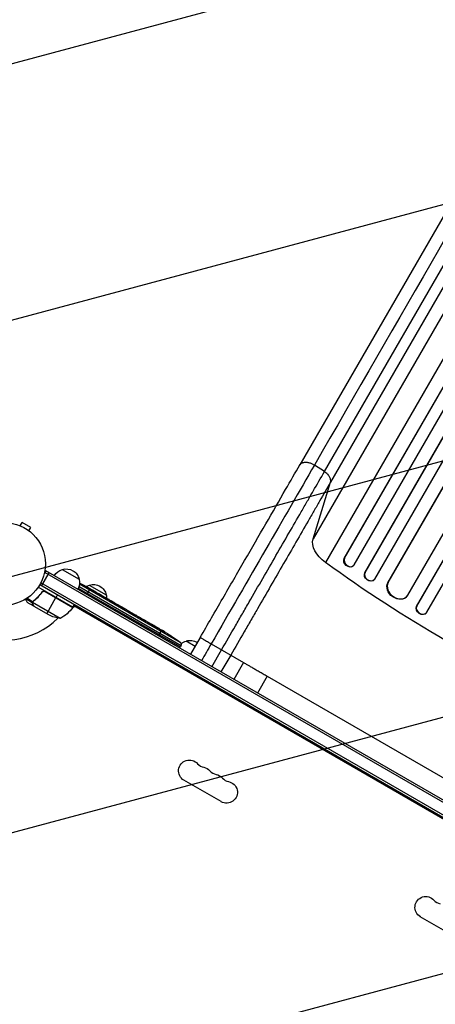
# Model space of a CAD drawing. Units: millimetres. Extents: x -6188 to 6677, y -4240 to 2904.
# Drawn here: x 1102 to 1635, y -565 to 698 of the extents above; entities that cross this region are included whole.
import ezdxf

# ---------------------------------------------------------------- set-up
doc = ezdxf.new("R2010")
doc.units = ezdxf.units.MM
doc.header["$LTSCALE"] = 20
doc.layers.add('2d', color=230, linetype='Continuous')
doc.layers.add('AS-Free_Space_Hatch', color=31, linetype='Continuous')

msp = doc.modelspace()

# ---------------------------------------------------------------- hatches: boundary and pattern name
at = {"layer": 'AS-Free_Space_Hatch'}
h = msp.add_hatch(dxfattribs=at)
h.set_pattern_fill('ANSI31', color=256, scale=100, angle=150)
h.set_pattern_definition([(195, (1881.8, -461.77), (82.175, -306.68), [])])
h.paths.add_polyline_path([(689, 237.3, 0.414214), (1055, -1128.7, 0.414214), (2421, -762.7), (3342.1, 832.5, 0.414214), (2976, 2198.6, 0.414214), (1610, 1832.5)])

# ---------------------------------------------------------------- linework, layer by layer
at = {"layer": '2d'}
for p, q in [((1518.3, 6.9), (2202.3, 1191.6)), ((1518.7, 7.4), (2202.4, 1191.6)), ((1530.9, -1.4), (2215.5, 1184.2)), ((1544.6, -11.5), (2234.8, 1183.9)), ((1545, -11), (2234.9, 1183.9)), ((1557.4, -19.6), (2248, 1176.5)), ((1574.3, -24.2), (2263.1, 1168.9)), ((1574.6, -23.7), (2263.2, 1168.9)), ((1599.7, -40.3), (2289.4, 1154.3)), ((1611, -54.7), (2310.3, 1156.6)), ((1611.3, -54.2), (2310.4, 1156.6)), ((1624.1, -62.1), (2323.4, 1149.2)), ((1779.5, 678.2), (1461.2, 126.9)), ((1492.8, 118.3), (1811.1, 669.6)), ((1818.9, 656), (1500.6, 104.7)), ((1796.6, 583.2), (1478.3, 31.9)), ((1812.4, 553.1), (1494.1, 1.8)), ((1492.8, 118.3), (1480, 126.7)), ((1478.3, 31.9), (1500.6, 104.7)), ((1102.7, 48.8), (1105.1, 53)), ((1116.3, 46.5), (1105.1, 53)), ((1113.9, 42.3), (1116.3, 46.5)), ((1115.1, 41.4), (1115.1, 41.4)), ((1115.1, 41.4), (1115.1, 41.4)), ((1518.3, 6.9), (1518.7, 7.4)), ((1518.3, 6.9), (1518.7, 7.4)), ((1518.3, 6.9), (1518.3, 6.9)), ((1518.7, 7.4), (1518.7, 7.4)), ((1130.3, -27.9), (1139.8, -11.4)), ((1135.5, -8.9), (1133.5, -12.3)), ((1983.3, -501.3), (1134.2, -11.1)), ((1984.5, -499.1), (1135.5, -8.9)), ((1156.6, -7.3), (1178.3, -19.8)), ((1529.9, -2.6), (1530.4, -2.1)), ((1544.6, -11.5), (1545, -11)), ((1544.6, -11.5), (1545, -11)), ((1544.6, -11.5), (1544.6, -11.5)), ((1545, -11), (1545, -11)), ((1974.4, -512.4), (1129.1, -24.3)), ((1556.6, -20.6), (1557, -20.1)), ((1574.3, -24.2), (1574.6, -23.7)), ((1574.3, -24.2), (1574.6, -23.7)), ((1574.3, -24.2), (1574.3, -24.2)), ((1574.6, -23.7), (1574.6, -23.7)), ((1170.3, -55.6), (1125.8, -29.9)), ((1127.9, -26.5), (1973.1, -514.5)), ((1130.3, -36.9), (1131.1, -35.6)), ((1170.1, -55.9), (1133.8, -35)), ((1134.8, -35.3), (1170.2, -55.8)), ((1307.7, -106.6), (1177.3, -31.4)), ((1178.2, -29), (1308.9, -104.5)), ((1308, -100.7), (1178.7, -26)), ((1181.2, -27.1), (1181.3, -27)), ((1184, -27.6), (1184.1, -27.5)), ((1184.9, -28.9), (1185.2, -28.4)), ((1185.1, -29), (1185.4, -28.4)), ((1186.6, -29.5), (1186.9, -28.9)), ((1186.9, -28.9), (1187, -28.9)), ((1188.3, -39.4), (1192.1, -33)), ((1191, -31.7), (1191.2, -31.3)), ((1191.3, -27.3), (1212.9, -39.8)), ((1192.3, -32.6), (1192.4, -32.4)), ((1192.5, -32.2), (1192.6, -32.1)), ((1192.6, -32.1), (1195.3, -33.6)), ((1193.3, -33), (1193.4, -32.8)), ((1199, -36.4), (1199.1, -36.2)), ((1200.4, -36.6), (1200.4, -36.6)), ((1200.4, -36.6), (1203.9, -38.6)), ((1118.2, -49.8), (1109.9, -45)), ((1118.6, -48.5), (1111.2, -44.2)), ((1120.2, -54.4), (1111.7, -49.5)), ((1118.2, -49.8), (1118.5, -49.2)), ((1153.8, -70.1), (1118.4, -49.6)), ((1118.8, -48.7), (1118.8, -48.7)), ((1119.1, -48.2), (1119.5, -47.6)), ((1121.9, -45.9), (1122.2, -45.3)), ((1136.6, -63.9), (1148.5, -43.3)), ((1148.6, -43.1), (1150.6, -39.6)), ((1211, -42.7), (1216.3, -45.8)), ((1221.2, -48.6), (1219.4, -47.6)), ((1220.3, -48.1), (1220.3, -48.1)), ((1224.2, -50.4), (1227.6, -52.3)), ((1598.8, -41.5), (1599.2, -41)), ((1118.6, -51.6), (1118.7, -51.5)), ((1120.2, -54.4), (1120.3, -54.3)), ((1139.4, -65.5), (1120.4, -54.5)), ((1172.8, -54.8), (1169.5, -56.7)), ((1170.3, -55.6), (1172.3, -52.1)), ((1927.8, -490.6), (1171.3, -53.9)), ((1232.3, -55.1), (1232.3, -55)), ((1239.3, -59.1), (1232.4, -55.1)), ((1232.5, -55.2), (1232.5, -55.1)), ((1237, -57.7), (1233.6, -55.8)), ((1233.6, -55.8), (1233.6, -55.8)), ((1237, -57.7), (1237, -57.7)), ((1242.2, -60.7), (1244.8, -62.3)), ((1611, -54.7), (1611.3, -54.2)), ((1611, -54.7), (1611.3, -54.2)), ((1611, -54.7), (1611, -54.7)), ((1611.3, -54.2), (1611.3, -54.2)), ((1623.6, -62.8), (1623.9, -62.3)), ((1249.4, -64.9), (1247.5, -63.9)), ((1252.1, -66.5), (1256.4, -68.9)), ((1259.1, -70.5), (1261, -71.6)), ((1263.7, -73.1), (1266.6, -74.8)), ((1280.1, -92.4), (1284.4, -85.1)), ((1281.2, -83.3), (1284, -84.9)), ((1284.6, -85.2), (1284.6, -85.2)), ((1287.2, -86.8), (1287.2, -86.8)), ((1292.9, -90.2), (1292.9, -90.2)), ((1298, -93.6), (1298, -93.6)), ((1315.3, -98.9), (1327, -105.7)), ((1333.5, -94.4), (1321, -116)), ((1306.9, -107.9), (1307.7, -106.6)), ((1308.9, -104.5), (1307.7, -106.6)), ((1347.6, -102.5), (1389.2, -126.6)), ((1348.4, -131.9), (1360.9, -110.2)), ((1372.6, -117), (1360.1, -138.6)), ((1389.2, -126.6), (1376.7, -148.2)), ((1419.3, -143.9), (1406.8, -165.6)), ((1419.3, -143.9), (1725.8, -320.9)), ((1360.3, -304.9), (1312.7, -277.4)), ((1663.4, -479.9), (1615.8, -452.4))]:
    msp.add_line(p, q, dxfattribs=at)
msp.add_circle((1082, 0), 53, dxfattribs=at)
at = {"layer": '2d', "extrusion": (0, 0, -1)}
for centre, radius, start, end in [((-1160.9, -23.9), 17, 30.6413, 75.8135), ((-1161.7, -23.5), 17, 72.6679, 167.3321), ((-1161.8, -24.4), 17, 164.1865, 209.3587), ((-1073.3, -238.7), 238.6, 116.2514, 118.4531), ((-1195.6, -43.9), 17, 60.0611, 75.8135), ((-1073.3, -238.7), 238.6, 119.6264, 120), ((-1196.4, -43.5), 17, 72.6679, 167.3321), ((-1196.5, -44.4), 17, 164.1865, 179.2567), ((-1129.9, -26.2), 50, 216.4728, 241.3497), ((-1167.7, -54.1), 3, 213.1912, 216.4728), ((-1161.6, -20.7), 50, 278.8998, 296.3757), ((-1165.1, -291.7), 238.6, 121.7051, 122.3841), ((-1165.1, -291.7), 238.6, 123.8639, 126.8064), ((-1306.2, -103.1), 3, 126.8064, 208), ((-1319.6, -115.5), 17, 51.6782, 75.8135), ((-1320.4, -115.1), 17, 72.6679, 123.3723), ((-1319.6, -265.4), 13.9, 300, 139.1099), ((-1335.5, -274.5), 13.9, 100.8901, 139.1099), ((-1351.4, -283.7), 13.9, 100.8901, 139.1099), ((-1367.3, -292.9), 13.9, 100.8901, 300), ((-1622.8, -440.4), 13.9, 300, 139.1099)]:
    msp.add_arc(centre, radius, start, end, dxfattribs=at)
at = {"layer": '2d'}
for centre, radius, start, end in [((1082, 0), 98, 327.5437, 327.6607), ((1082, 0), 98, 241.1694, 314.7999), ((1340.8, -247), 14.1, 220.8901, 259.1099), ((1356.7, -256.2), 14.1, 220.8901, 259.1099), ((1372.6, -265.4), 14.1, 220.8901, 259.1099), ((1643.9, -422), 14.1, 220.8901, 259.1099)]:
    msp.add_arc(centre, radius, start, end, dxfattribs=at)
at = {"layer": '2d', "extrusion": (0, 0, -1)}
for centre, major_axis, ratio, start_param, end_param in [((1509.8, 17.2), (-30.3, 17.5), 0.615661, -1.401811, -0.140491), ((1988.1, 487.4), (-952.6, 550), 0.615661, 4.543404, 4.881374), ((1524.4, 2.6), (-5.51, 5.21), 0.779704, 3.141593, 6.099914), ((1550.9, -15.7), (-5.72, 4.92), 0.782722, 3.141593, 6.136205), ((1073.7, -238.8), (69.6, 228.2), 0.987978, 0.162375, 0.187622), ((1071.1, -236.6), (160.9, 175.1), 0.987086, -0.276028, -0.257971), ((1586.9, -32.4), (-12, 9.1), 0.785504, 3.141593, 6.181528), ((1065.9, -234), (127.2, 201.6), 0.462192, -0.117477, -0.0806), ((1081.3, -242.5), (102.1, 214.6), 0.898331, 0.022509, 0.047122), ((1113.2, -261.7), (-418, 255.3), 0.486532, 1.464528, 1.465264), ((1092.9, -250), (127.6, 201.8), 0.30935, -0.002563, 0.003985), ((1617.4, -58.6), (-6.22, 4.21), 0.787257, 3.141593, 6.227289)]:
    msp.add_ellipse(centre, major_axis=major_axis, ratio=ratio, start_param=start_param, end_param=end_param, dxfattribs=at)
at = {"layer": '2d'}
for centre, major_axis, ratio, start_param, end_param in [((1524.9, 3.1), (-5.51, 5.21), 0.779704, 0.183271, 3.293077), ((1551.3, -15.2), (-5.72, 4.92), 0.782722, 0.14698, 3.260273), ((1587.3, -31.9), (-12, 9.1), 0.785504, 0.101657, 3.210146), ((1082, -243.2), (110.9, 210.9), 0.469984, 0.050241, 0.08068), ((1026.2, -211.5), (-520.4, 288.1), 0.400689, 4.603161, 4.612932), ((1076.3, -240.4), (132, 199.1), 0.587825, 0.0253, 0.036439), ((1109.3, -259.4), (110.9, 211.4), 0.30935, -0.002563, 0.003985), ((1617.7, -58.1), (-6.22, 4.21), 0.787257, 0.055897, 3.180192), ((1140.4, -277.4), (110.7, 211.5), 0.329279, -0.013582, -0.00443), ((1129.5, -271.1), (127.8, 201.7), 0.329279, 0.00443, 0.013582), ((1154.6, -285.6), (172.2, 167.3), 0.906464, 0.232895, 0.246641), ((1174, -296.3), (109.2, 211.7), 0.674575, -0.052034, -0.036227)]:
    msp.add_ellipse(centre, major_axis=major_axis, ratio=ratio, start_param=start_param, end_param=end_param, dxfattribs=at)
for points in [[(1798.3, 678), (1692.2, 494.2), (1586.1, 310.5), (1480, 126.7)], [(1480, 126.7), (1442.2, 61.2), (1395.6, -19.5), (1347.6, -102.5)], [(1133.8, -35), (1134.2, -35), (1134.5, -35.2), (1134.8, -35.3)], [(1192.5, -32.2), (1192.8, -32.4), (1193.1, -32.6), (1193.4, -32.8)], [(1118.4, -49.6), (1118.5, -49.3), (1118.6, -49), (1118.8, -48.7)], [(1118.4, -50), (1118.4, -49.9), (1118.4, -49.7), (1118.4, -49.6)], [(1118.6, -48.5), (1118.8, -48.2), (1119.1, -48), (1119.3, -47.7)], [(1118.6, -48.6), (1118.6, -48.6), (1118.6, -48.5), (1118.6, -48.5)], [(1118.8, -48.7), (1118.9, -48.5), (1119, -48.4), (1119.1, -48.2)], [(1118.8, -48.7), (1118.8, -48.6), (1118.8, -48.6), (1118.9, -48.5)], [(1118.8, -48.7), (1118.8, -48.7), (1118.8, -48.7), (1118.8, -48.7)], [(1118.8, -48.7), (1118.8, -48.7), (1118.8, -48.7), (1118.8, -48.7)], [(1119.1, -48.2), (1119.2, -48.1), (1119.4, -48), (1119.5, -47.8)], [(1120.4, -54.5), (1120.4, -54.4), (1120.3, -54.4), (1120.3, -54.3)], [(1227.6, -52.3), (1227.6, -52.3), (1227.6, -52.3), (1227.6, -52.3)], [(1242.1, -60.7), (1242.2, -60.7), (1242.2, -60.7), (1242.2, -60.7)], [(1276.8, -80.7), (1275.8, -80.2), (1273.9, -79.1), (1272, -78), (1271.1, -77.4)], [(1284.4, -85.1), (1284.4, -85.1), (1284.5, -85.2), (1284.6, -85.2)], [(1347.6, -102.5), (1343.5, -109.8), (1339.3, -117), (1335.1, -124.2)], [(1389.2, -126.6), (1389.5, -126.7), (1390.3, -127.2), (1392.5, -128.5), (1395.6, -130.3), (1399.6, -132.5), (1404.1, -135.1), (1409, -138), (1414.1, -141), (1417.6, -142.9), (1419.3, -143.9)]]:
    msp.add_open_spline(points, degree=3, dxfattribs=at)
for points, knots in [([(1333.5, -94.4), (1343.1, -77.7), (1352.8, -61), (1371.8, -28), (1381.3, -11.7), (1399.7, 20.3), (1408.8, 36), (1426.4, 66.4), (1434.9, 81.2), (1449.3, 106.2), (1455.4, 116.8), (1461.2, 126.9)], [0, 0, 0, 0, 5.774059, 5.774059, 11.536879, 11.536879, 17.299924, 17.299924, 23.063741, 23.063741, 27.503114, 27.503114, 27.503114, 27.503114]), ([(1360.9, -110.2), (1366.8, -99.9), (1372.8, -89.7), (1380.2, -76.8), (1381.7, -74.3), (1384.6, -69.2), (1386.1, -66.6), (1390.5, -59), (1393.4, -53.9), (1402.2, -38.8), (1407.9, -28.8), (1419.4, -8.9), (1425.1, 0.9), (1436.3, 20.4), (1441.8, 29.9), (1452.6, 48.6), (1457.9, 57.8), (1465.7, 71.3), (1468.3, 75.8), (1472.1, 82.4), (1473.4, 84.6), (1475.9, 88.9), (1477.1, 91.1), (1483.3, 101.8), (1488.2, 110.2), (1492.8, 118.3)], [0, 0, 0, 0, 0.0356127, 0.0356127, 0.0445159, 0.0445159, 0.0534191, 0.0534191, 0.0712254, 0.0712254, 0.1068381, 0.1068381, 0.1424509, 0.1424509, 0.1780636, 0.1780636, 0.2136763, 0.2136763, 0.2314826, 0.2314826, 0.2403858, 0.2403858, 0.249289, 0.249289, 0.2849017, 0.2849017, 0.2849017, 0.2849017]), ([(1500.6, 104.7), (1500.9, 105.7), (1501, 106.8), (1500.6, 109.2), (1500.1, 110.4), (1498.7, 112.9), (1497.8, 114.1), (1495.5, 116.3), (1494.2, 117.4), (1492.8, 118.3)], [0, 0, 0, 0, 0.25, 0.25, 0.5, 0.5, 0.75, 0.75, 1, 1, 1, 1]), ([(1500.6, 104.7), (1496.1, 96.8), (1491.4, 88.7), (1485.4, 78.3), (1484.2, 76.2), (1481.7, 71.9), (1480.5, 69.8), (1476.8, 63.4), (1474.3, 59.1), (1466.7, 46), (1461.6, 37.1), (1451.1, 18.9), (1445.8, 9.7), (1434.9, -9.2), (1429.4, -18.7), (1418.3, -38), (1412.7, -47.7), (1404.2, -62.4), (1401.3, -67.3), (1397.1, -74.7), (1395.6, -77.2), (1392.8, -82.1), (1391.3, -84.6), (1384.2, -97), (1378.4, -107), (1372.6, -117)], [0, 0, 0, 0, 0.0345453, 0.0345453, 0.0431816, 0.0431816, 0.0518179, 0.0518179, 0.0690905, 0.0690905, 0.1036358, 0.1036358, 0.138181, 0.138181, 0.1727263, 0.1727263, 0.2072715, 0.2072715, 0.2245441, 0.2245441, 0.2331804, 0.2331804, 0.2418168, 0.2418168, 0.276362, 0.276362, 0.276362, 0.276362]), ([(1130.8, -35.9), (1129.1, -38.2), (1127.3, -40.3), (1124.9, -42.8), (1124.4, -43.3), (1123.4, -44.2), (1122.9, -44.7), (1121.4, -46.1), (1120.4, -46.9), (1119.3, -47.7)], [0.00267622, 0.00267622, 0.00267622, 0.00267622, 0.01136401, 0.01136401, 0.01353595, 0.01353595, 0.0157079, 0.0157079, 0.0200518, 0.0200518, 0.0200518, 0.0200518]), ([(1119.5, -47.8), (1121.6, -46.2), (1123.6, -44.5), (1127.4, -40.6), (1129.2, -38.5), (1130.9, -36.1)], [0, 0, 0, 0, 0.00859307, 0.00859307, 0.01718614, 0.01718614, 0.01718614, 0.01718614]), ([(1130.8, -35.9), (1130.9, -35.7), (1131.1, -35.6), (1131.3, -35.4), (1131.5, -35.2), (1131.8, -35.1), (1131.9, -35), (1132.3, -34.8), (1132.4, -34.8), (1132.8, -34.7), (1133, -34.7), (1133.3, -34.7), (1133.5, -34.7), (1133.9, -34.7), (1134.1, -34.8), (1134.4, -34.9), (1134.6, -35), (1134.7, -35.1)], [0, 0, 0, 0, 0.000547232, 0.000547232, 0.001094464, 0.001094464, 0.001641696, 0.001641696, 0.002188928, 0.002188928, 0.002736159, 0.002736159, 0.003283391, 0.003283391, 0.003830623, 0.003830623, 0.004377855, 0.004377855, 0.004377855, 0.004377855]), ([(1130.9, -36.1), (1131.1, -35.9), (1131.2, -35.7), (1131.6, -35.5), (1131.7, -35.4), (1131.9, -35.3), (1132.1, -35.2), (1132.5, -35), (1132.7, -35), (1133.1, -34.9), (1133.3, -34.9), (1133.6, -34.9), (1133.7, -35), (1133.8, -35)], [0, 0, 0, 0, 0.000839577, 0.000839577, 0.001259366, 0.001259366, 0.001679155, 0.001679155, 0.002518732, 0.002518732, 0.002938521, 0.002938521, 0.00335831, 0.00335831, 0.00335831, 0.00335831]), ([(1184.5, -28.8), (1184.4, -28.8), (1184.4, -28.8), (1184.3, -28.7), (1184.2, -28.7), (1184, -28.6), (1183.9, -28.6), (1183.8, -28.5), (1183.7, -28.5), (1183.5, -28.4), (1183.4, -28.3), (1183.2, -28.2), (1183.1, -28.2), (1182.9, -28.1), (1182.8, -28), (1182.6, -27.9), (1182.5, -27.9), (1182.2, -27.7), (1182, -27.6), (1181.7, -27.4), (1181.5, -27.3), (1181.3, -27.1), (1181.2, -27.1), (1181.1, -27), (1181.1, -26.9), (1181.1, -26.9), (1181.1, -26.9), (1181.1, -26.9), (1181.2, -26.9), (1181.3, -26.9), (1181.3, -27)], [0.000504699, 0.000504699, 0.000504699, 0.000504699, 0.000848397, 0.000848397, 0.001192095, 0.001192095, 0.001535792, 0.001535792, 0.00187949, 0.00187949, 0.002223188, 0.002223188, 0.002566885, 0.002566885, 0.002910583, 0.002910583, 0.003254281, 0.003254281, 0.003941676, 0.003941676, 0.004629072, 0.004629072, 0.005316467, 0.005316467, 0.006003862, 0.006003862, 0.006003862, 0.006502526, 0.006502526, 0.00700119, 0.00700119, 0.00700119, 0.00700119]), ([(1184.9, -28.1), (1184.6, -27.9), (1184.3, -27.7), (1183.7, -27.4), (1183.5, -27.3), (1183, -27), (1182.8, -26.9), (1182.6, -26.8)], [0.000012654, 0.000012654, 0.000012654, 0.000012654, 0.001527228, 0.001527228, 0.002284515, 0.002284515, 0.003041801, 0.003041801, 0.003041801, 0.003041801]), ([(1184.1, -27.5), (1184.3, -27.6), (1184.5, -27.6), (1184.8, -27.8), (1185, -27.9), (1185.3, -28.1), (1185.5, -28.2), (1185.8, -28.4), (1186, -28.4), (1186.2, -28.6), (1186.3, -28.6), (1186.6, -28.7), (1186.6, -28.8), (1186.8, -28.9), (1186.9, -28.9), (1186.9, -28.9), (1186.9, -28.9), (1186.9, -28.9)], [0.000001399, 0.000001399, 0.000001399, 0.000001399, 0.000597808, 0.000597808, 0.001194216, 0.001194216, 0.001790625, 0.001790625, 0.002387034, 0.002387034, 0.002983443, 0.002983443, 0.003579851, 0.003579851, 0.00417626, 0.00417626, 0.004772669, 0.004772669, 0.004772669, 0.004772669]), ([(1185.2, -28.4), (1185.3, -28.4), (1185.4, -28.4), (1185.4, -28.5), (1185.4, -28.4), (1185.4, -28.4), (1185.2, -28.3), (1184.9, -28.1)], [0.000008673, 0.000008673, 0.000008673, 0.000008673, 0.000638311, 0.000638311, 0.00126795, 0.00126795, 0.002527227, 0.002527227, 0.002527227, 0.002527227]), ([(1191.2, -31.4), (1191.2, -31.4), (1191.2, -31.4), (1191.1, -31.3), (1191.1, -31.3), (1191, -31.3), (1190.9, -31.2), (1190.7, -31.2), (1190.6, -31.1), (1190.4, -31), (1190.3, -30.9), (1190.1, -30.8), (1190, -30.8), (1189.6, -30.5), (1189.3, -30.4), (1188.9, -30.2), (1188.7, -30.1), (1188.5, -29.9), (1188.3, -29.8), (1188.1, -29.7), (1188, -29.6), (1187.7, -29.5), (1187.6, -29.4), (1187.4, -29.3), (1187.3, -29.3), (1187.2, -29.2), (1187.1, -29.1), (1187, -29.1), (1187, -29), (1186.9, -29), (1186.9, -29), (1186.9, -29)], [0.000000197, 0.000000197, 0.000000197, 0.000000197, 0.000478082, 0.000478082, 0.000955967, 0.000955967, 0.001433851, 0.001433851, 0.001911736, 0.001911736, 0.002389621, 0.002389621, 0.002867505, 0.002867505, 0.003823275, 0.003823275, 0.00430116, 0.00430116, 0.004779044, 0.004779044, 0.005256929, 0.005256929, 0.005734814, 0.005734814, 0.006212698, 0.006212698, 0.006690583, 0.006690583, 0.007168468, 0.007168468, 0.007646353, 0.007646353, 0.007646353, 0.007646353]), ([(1192.3, -32.6), (1192.1, -32.5), (1191.9, -32.3), (1191.5, -32.1), (1191.4, -32), (1191.2, -31.9), (1191, -31.8), (1190.7, -31.6), (1190.4, -31.5), (1190.1, -31.3), (1189.9, -31.2), (1189.7, -31.1), (1189.6, -31), (1189.3, -30.9), (1189.1, -30.8), (1188.7, -30.6), (1188.5, -30.5), (1188.3, -30.4), (1188.3, -30.4), (1188.1, -30.4), (1188.1, -30.4), (1188, -30.3), (1187.9, -30.3), (1187.9, -30.4), (1187.9, -30.4), (1187.9, -30.4), (1187.9, -30.4), (1188, -30.4), (1188, -30.5), (1188.1, -30.6), (1188.4, -30.8), (1188.5, -30.9), (1188.8, -31.1), (1188.8, -31.1), (1189, -31.2), (1189.1, -31.3), (1189.5, -31.5), (1189.7, -31.6), (1190, -31.9), (1190.2, -31.9), (1190.4, -32.1), (1190.5, -32.1), (1190.9, -32.3), (1191.1, -32.5), (1191.6, -32.7), (1191.9, -32.9), (1192.1, -33)], [0.00000024, 0.00000024, 0.00000024, 0.00000024, 0.00084465, 0.00084465, 0.00126686, 0.00126686, 0.00168907, 0.00168907, 0.00253349, 0.00253349, 0.0029557, 0.0029557, 0.00337791, 0.00337791, 0.00422233, 0.00422233, 0.00506674, 0.00506674, 0.00548895, 0.00548895, 0.00591116, 0.00591116, 0.00675558, 0.00675558, 0.00675558, 0.00717871, 0.00717871, 0.00760184, 0.00760184, 0.00844811, 0.00844811, 0.00929437, 0.00929437, 0.0097175, 0.0097175, 0.01014064, 0.01014064, 0.0109869, 0.0109869, 0.01141003, 0.01141003, 0.01183316, 0.01183316, 0.01267943, 0.01267943, 0.01352569, 0.01352569, 0.01352569, 0.01352569]), ([(1191.2, -31.4), (1191.2, -31.4), (1191.2, -31.4), (1191.3, -31.5), (1191.4, -31.5), (1191.6, -31.7), (1191.8, -31.8), (1192.1, -32), (1192.3, -32.1), (1192.5, -32.2)], [0.000000197, 0.000000197, 0.000000197, 0.000000197, 0.000938699, 0.000938699, 0.0018772, 0.0018772, 0.002815702, 0.002815702, 0.003754204, 0.003754204, 0.003754204, 0.003754204]), ([(1192.1, -33), (1192.3, -33.1), (1192.4, -33.1), (1192.8, -33.3), (1192.9, -33.4), (1193.1, -33.4), (1193.1, -33.4), (1193.2, -33.5), (1193.3, -33.5), (1193.4, -33.5), (1193.4, -33.5), (1193.4, -33.5), (1193.4, -33.5), (1193.4, -33.4), (1193.3, -33.3), (1193.3, -33.3), (1193.1, -33.1), (1192.9, -33), (1192.6, -32.8), (1192.5, -32.7), (1192.3, -32.6)], [0.000000236, 0.000000236, 0.000000236, 0.000000236, 0.000786268, 0.000786268, 0.0015723, 0.0015723, 0.001965316, 0.001965316, 0.002358332, 0.002358332, 0.003144365, 0.003144365, 0.003144365, 0.003924783, 0.003924783, 0.004705201, 0.004705201, 0.005485619, 0.005485619, 0.006266036, 0.006266036, 0.006266036, 0.006266036]), ([(1200.4, -36.6), (1200.4, -36.6), (1200.4, -36.6), (1200.4, -36.6), (1200.3, -36.6), (1200.2, -36.5), (1200.1, -36.4), (1199.9, -36.3), (1199.8, -36.3), (1199.6, -36.1), (1199.4, -36.1), (1199.1, -35.9), (1199, -35.8), (1198.7, -35.6), (1198.5, -35.6), (1198.2, -35.4), (1198, -35.3), (1197.7, -35.1), (1197.5, -35), (1197.2, -34.8), (1197, -34.7), (1196.7, -34.5), (1196.6, -34.4), (1196.3, -34.3), (1196.1, -34.2), (1195.9, -34), (1195.8, -34), (1195.6, -33.9), (1195.5, -33.8), (1195.4, -33.7), (1195.4, -33.7), (1195.3, -33.7), (1195.3, -33.7), (1195.3, -33.7)], [0.000000197, 0.000000197, 0.000000197, 0.000000197, 0.000582564, 0.000582564, 0.00116493, 0.00116493, 0.001747296, 0.001747296, 0.002329663, 0.002329663, 0.002912029, 0.002912029, 0.003494395, 0.003494395, 0.004076762, 0.004076762, 0.004659128, 0.004659128, 0.005241494, 0.005241494, 0.005823861, 0.005823861, 0.006406227, 0.006406227, 0.006988593, 0.006988593, 0.00757096, 0.00757096, 0.008153326, 0.008153326, 0.008735693, 0.008735693, 0.009318059, 0.009318059, 0.009318059, 0.009318059]), ([(1197.6, -35.6), (1197.8, -35.6), (1197.9, -35.7), (1198.1, -35.9), (1198.2, -35.9), (1198.4, -36.1), (1198.6, -36.1), (1198.8, -36.2), (1198.9, -36.3), (1199.2, -36.5), (1199.4, -36.6), (1199.7, -36.7), (1199.8, -36.8), (1199.9, -36.8), (1200, -36.8), (1200, -36.9), (1200.1, -36.9), (1200.1, -36.9), (1200.2, -36.9), (1200.2, -36.9), (1200.1, -36.8), (1200, -36.8), (1199.9, -36.7), (1199.8, -36.6), (1199.8, -36.6), (1199.6, -36.5), (1199.5, -36.4), (1199.3, -36.3), (1199.2, -36.2), (1199.1, -36.2)], [0.000091322, 0.000091322, 0.000091322, 0.000091322, 0.000493092, 0.000493092, 0.000894863, 0.000894863, 0.001296633, 0.001296633, 0.001698403, 0.001698403, 0.002501944, 0.002501944, 0.002903714, 0.002903714, 0.003305485, 0.003305485, 0.003707255, 0.003707255, 0.004109026, 0.004109026, 0.004912566, 0.004912566, 0.005314337, 0.005314337, 0.005716107, 0.005716107, 0.006117877, 0.006117877, 0.006519648, 0.006519648, 0.006519648, 0.006519648]), ([(1109.4, -45.4), (1109.6, -45.8), (1109.8, -46.2), (1110.2, -46.9), (1110.4, -47.2), (1110.6, -47.6), (1110.8, -47.8), (1110.9, -48), (1110.9, -48.1), (1111, -48.1), (1111.5, -49.1), (1111.7, -49.5), (1111.7, -49.5)], [0.0535022, 0.0535022, 0.0535022, 0.0535022, 0.125, 0.125, 0.1875, 0.1875, 0.21875, 0.234375, 0.234375, 0.25, 0.25, 0.5, 0.5, 0.5, 0.5]), ([(1118.2, -49.8), (1118.2, -49.7), (1118.2, -49.7), (1118.3, -49.5), (1118.3, -49.4), (1118.3, -49.2), (1118.4, -49.1), (1118.5, -48.8), (1118.5, -48.7), (1118.6, -48.6)], [0, 0, 0, 0, 0.00051115, 0.00051115, 0.001022301, 0.001022301, 0.001533451, 0.001533451, 0.002044601, 0.002044601, 0.002044601, 0.002044601]), ([(1118.6, -51.6), (1118.5, -51.5), (1118.4, -51.3), (1118.4, -51.1), (1118.3, -51), (1118.3, -50.9), (1118.3, -50.8), (1118.3, -50.8), (1118.3, -50.7), (1118.3, -50.7), (1118.3, -50.7), (1118.3, -50.7), (1118.2, -50.4), (1118.2, -50.1), (1118.2, -49.8)], [0, 0, 0, 0, 0.25, 0.25, 0.375, 0.375, 0.4375, 0.46875, 0.484375, 0.492187, 0.492187, 0.5, 0.5, 1, 1, 1, 1]), ([(1118.4, -50), (1118.4, -50.3), (1118.4, -50.6), (1118.5, -51), (1118.5, -51.1), (1118.6, -51.4), (1118.7, -51.6), (1118.8, -51.7)], [0, 0, 0, 0, 0.00218234, 0.00218234, 0.003273511, 0.003273511, 0.004364681, 0.004364681, 0.004364681, 0.004364681]), ([(1206.4, -40.1), (1206.1, -39.9), (1205.9, -39.8), (1205.5, -39.6), (1205.4, -39.5), (1205.3, -39.4)], [0.000000517, 0.000000517, 0.000000517, 0.000000517, 0.000835055, 0.000835055, 0.001669592, 0.001669592, 0.001669592, 0.001669592]), ([(1209.5, -41.9), (1209, -41.6), (1208.5, -41.3), (1207.7, -40.8), (1207.4, -40.7), (1206.9, -40.4), (1206.6, -40.2), (1206.4, -40.1)], [0.000003272, 0.000003272, 0.000003272, 0.000003272, 0.00186313, 0.00186313, 0.002793058, 0.002793058, 0.003722987, 0.003722987, 0.003722987, 0.003722987]), ([(1209.5, -41.9), (1209.7, -42), (1209.9, -42.1), (1210.3, -42.3), (1210.4, -42.4), (1210.8, -42.6), (1211, -42.7), (1211, -42.7)], [0.000000543, 0.000000543, 0.000000543, 0.000000543, 0.000745385, 0.000745385, 0.001490227, 0.001490227, 0.002979911, 0.002979911, 0.002979911, 0.002979911]), ([(1217, -46.2), (1217.1, -46.2), (1217.2, -46.3), (1217.4, -46.5), (1217.5, -46.5), (1217.7, -46.6), (1217.8, -46.7), (1218, -46.8), (1218.1, -46.9), (1218.4, -47), (1218.5, -47.1), (1218.7, -47.2), (1218.8, -47.3), (1219.1, -47.4), (1219.2, -47.5), (1219.4, -47.6)], [0.000000319, 0.000000319, 0.000000319, 0.000000319, 0.000888854, 0.000888854, 0.001333122, 0.001333122, 0.001777389, 0.001777389, 0.002221657, 0.002221657, 0.002665925, 0.002665925, 0.003110192, 0.003110192, 0.00355446, 0.00355446, 0.00355446, 0.00355446]), ([(1223.6, -50), (1223.5, -50), (1223.4, -49.9), (1223.1, -49.7), (1223, -49.7), (1222.9, -49.6), (1222.8, -49.5), (1222.5, -49.4), (1222.4, -49.4), (1222.2, -49.2), (1222.1, -49.2), (1221.8, -49), (1221.7, -48.9), (1221.4, -48.8), (1221.3, -48.7), (1221.2, -48.6)], [0.000000319, 0.000000319, 0.000000319, 0.000000319, 0.000888854, 0.000888854, 0.001333121, 0.001333121, 0.001777389, 0.001777389, 0.002221656, 0.002221656, 0.002665924, 0.002665924, 0.003110191, 0.003110191, 0.003554458, 0.003554458, 0.003554458, 0.003554458]), ([(1118.8, -51.7), (1119.2, -52.4), (1119.5, -53), (1120.1, -54), (1120.3, -54.3), (1120.4, -54.5)], [0, 0, 0, 0, 0.00517024, 0.00517024, 0.01034048, 0.01034048, 0.01034048, 0.01034048]), ([(1232.4, -55.1), (1231.9, -54.8), (1231.4, -54.5), (1230.7, -54.1), (1230.4, -54), (1229.9, -53.7), (1229.7, -53.6), (1229.3, -53.3), (1229.1, -53.2), (1228.7, -53), (1228.6, -52.9), (1228.2, -52.7), (1228.1, -52.6), (1227.8, -52.4), (1227.7, -52.4), (1227.6, -52.3)], [0.000000197, 0.000000197, 0.000000197, 0.000000197, 0.001782446, 0.001782446, 0.00267357, 0.00267357, 0.003564695, 0.003564695, 0.004455819, 0.004455819, 0.005346943, 0.005346943, 0.006238068, 0.006238068, 0.007129192, 0.007129192, 0.007129192, 0.007129192]), ([(1232.5, -55.1), (1232.4, -55.1), (1232.4, -55.1), (1232.3, -55), (1232.3, -55), (1232.3, -55)], [0.00000032, 0.00000032, 0.00000032, 0.00000032, 0.000569971, 0.000569971, 0.001139621, 0.001139621, 0.001139621, 0.001139621]), ([(1232.5, -55.1), (1232.5, -55.2), (1232.6, -55.2), (1232.8, -55.3), (1232.8, -55.3), (1233.1, -55.5), (1233.4, -55.6), (1233.6, -55.8)], [0.000001147, 0.000001147, 0.000001147, 0.000001147, 0.000403438, 0.000403438, 0.00080573, 0.00080573, 0.001610313, 0.001610313, 0.001610313, 0.001610313]), ([(1239.3, -59.1), (1239.7, -59.3), (1240, -59.5), (1240.4, -59.8), (1240.6, -59.8), (1240.9, -60), (1241, -60.1), (1241.3, -60.2), (1241.4, -60.3), (1241.6, -60.4), (1241.7, -60.4), (1241.9, -60.6), (1242, -60.6), (1242.1, -60.7)], [0.000000197, 0.000000197, 0.000000197, 0.000000197, 0.001108385, 0.001108385, 0.001662478, 0.001662478, 0.002216572, 0.002216572, 0.002770666, 0.002770666, 0.003324759, 0.003324759, 0.004432947, 0.004432947, 0.004432947, 0.004432947]), ([(1244.8, -62.3), (1244.8, -62.3), (1244.9, -62.3), (1244.9, -62.3), (1245, -62.3), (1245.1, -62.4), (1245.2, -62.5), (1245.4, -62.6), (1245.5, -62.7), (1245.7, -62.8), (1245.9, -62.9), (1246.2, -63.1), (1246.3, -63.2), (1246.7, -63.3), (1246.8, -63.4), (1247.2, -63.6), (1247.4, -63.8), (1247.5, -63.9)], [0.000000197, 0.000000197, 0.000000197, 0.000000197, 0.000612703, 0.000612703, 0.001225209, 0.001225209, 0.001837716, 0.001837716, 0.002450222, 0.002450222, 0.003062728, 0.003062728, 0.003675234, 0.003675234, 0.00428774, 0.00428774, 0.004900246, 0.004900246, 0.004900246, 0.004900246]), ([(1249.4, -64.9), (1249.5, -65), (1249.6, -65.1), (1249.8, -65.1), (1249.9, -65.2), (1250, -65.3), (1250.3, -65.4), (1250.5, -65.6), (1251.1, -65.9), (1251.3, -66), (1251.5, -66.1)], [0.000000197, 0.000000197, 0.000000197, 0.000000197, 0.000432381, 0.000432381, 0.000432381, 0.000793667, 0.000793667, 0.001587138, 0.001587138, 0.003174078, 0.003174078, 0.003174078, 0.003174078]), ([(1257, -69.3), (1257.1, -69.4), (1257.2, -69.4), (1257.5, -69.6), (1257.6, -69.7), (1258.2, -70), (1258.6, -70.3), (1259.1, -70.5)], [0.000000321, 0.000000321, 0.000000321, 0.000000321, 0.000793792, 0.000793792, 0.001587263, 0.001587263, 0.003174204, 0.003174204, 0.003174204, 0.003174204]), ([(1263.7, -73.1), (1263.7, -73.1), (1263.7, -73.1), (1263.6, -73.1), (1263.6, -73.1), (1263.4, -73), (1263.3, -73), (1263.1, -72.8), (1263, -72.8), (1262.8, -72.6), (1262.6, -72.6), (1262.3, -72.4), (1262.2, -72.3), (1261.8, -72.1), (1261.7, -72), (1261.3, -71.8), (1261.1, -71.7), (1261, -71.6)], [0.000000197, 0.000000197, 0.000000197, 0.000000197, 0.000612703, 0.000612703, 0.001225209, 0.001225209, 0.001837716, 0.001837716, 0.002450222, 0.002450222, 0.003062728, 0.003062728, 0.003675234, 0.003675234, 0.00428774, 0.00428774, 0.004900246, 0.004900246, 0.004900246, 0.004900246]), ([(1266.6, -74.8), (1266.6, -74.8), (1266.7, -74.9), (1266.8, -75), (1267, -75.1), (1267.4, -75.3), (1267.6, -75.4), (1268.1, -75.7), (1268.3, -75.8), (1268.8, -76.1), (1269.1, -76.3), (1269.6, -76.6), (1269.9, -76.8), (1270.5, -77.1), (1270.8, -77.3), (1271.1, -77.4)], [0.001882271, 0.001882271, 0.001882271, 0.001882271, 0.002059614, 0.002059614, 0.003089283, 0.003089283, 0.004118952, 0.004118952, 0.005148621, 0.005148621, 0.00617829, 0.00617829, 0.007207959, 0.007207959, 0.008237628, 0.008237628, 0.008237628, 0.008237628]), ([(1270.8, -77.3), (1270.8, -77.3), (1270.9, -77.3), (1271, -77.4), (1271.1, -77.4), (1271.3, -77.6), (1271.5, -77.6), (1271.8, -77.8), (1271.9, -77.9), (1272.3, -78.1), (1272.5, -78.2), (1272.9, -78.4), (1273.1, -78.6), (1273.5, -78.8), (1273.7, -78.9), (1274.1, -79.2), (1274.3, -79.3), (1274.8, -79.5), (1275, -79.7), (1275.4, -79.9), (1275.6, -80), (1275.9, -80.2), (1276.1, -80.3), (1276.4, -80.5), (1276.5, -80.6), (1276.8, -80.7), (1276.9, -80.8), (1277, -80.8), (1277, -80.8), (1277, -80.9)], [0.001286495, 0.001286495, 0.001286495, 0.001286495, 0.00147754, 0.00147754, 0.002216211, 0.002216211, 0.002954882, 0.002954882, 0.003693553, 0.003693553, 0.004432224, 0.004432224, 0.005170895, 0.005170895, 0.005909567, 0.005909567, 0.006648238, 0.006648238, 0.007386909, 0.007386909, 0.00812558, 0.00812558, 0.008864251, 0.008864251, 0.009602922, 0.009602922, 0.010341593, 0.010341593, 0.010534629, 0.010534629, 0.010534629, 0.010534629]), ([(1281.2, -83.3), (1281.2, -83.3), (1281.2, -83.2), (1281, -83.1), (1280.8, -83), (1280.4, -82.8), (1280.2, -82.7), (1279.8, -82.4), (1279.5, -82.3), (1279, -82), (1278.7, -81.9), (1278.2, -81.5), (1277.9, -81.4), (1277.4, -81.1), (1277.1, -80.9), (1276.8, -80.7)], [0.001882271, 0.001882271, 0.001882271, 0.001882271, 0.002059614, 0.002059614, 0.003089283, 0.003089283, 0.004118952, 0.004118952, 0.005148621, 0.005148621, 0.00617829, 0.00617829, 0.007207959, 0.007207959, 0.008237628, 0.008237628, 0.008237628, 0.008237628]), ([(1284.4, -85.1), (1284.2, -85), (1284.1, -84.9), (1284, -84.9), (1284, -84.9), (1283.9, -84.8), (1283.9, -84.8), (1283.9, -84.8), (1283.9, -84.8), (1283.9, -84.8), (1284, -84.9), (1284, -84.9), (1284.1, -84.9), (1284.2, -85), (1284.4, -85.1)], [0.000000349, 0.000000349, 0.000000349, 0.000000349, 0.000871756, 0.000871756, 0.001307459, 0.001307459, 0.001743162, 0.001743162, 0.001743162, 0.002177341, 0.002177341, 0.00261152, 0.00261152, 0.003479877, 0.003479877, 0.003479877, 0.003479877]), ([(1288.3, -87.4), (1288.2, -87.3), (1288, -87.3), (1287.7, -87.1), (1287.5, -87), (1287.2, -86.8), (1287, -86.7), (1286.6, -86.4), (1286.4, -86.3), (1286.1, -86.1), (1285.9, -86), (1285.5, -85.8), (1285.3, -85.7), (1285, -85.5), (1284.9, -85.4), (1284.6, -85.2), (1284.5, -85.2), (1284.4, -85.1)], [0.000278188, 0.000278188, 0.000278188, 0.000278188, 0.000930742, 0.000930742, 0.001583296, 0.001583296, 0.00223585, 0.00223585, 0.002888404, 0.002888404, 0.003540958, 0.003540958, 0.004193512, 0.004193512, 0.004846065, 0.004846065, 0.005498619, 0.005498619, 0.005498619, 0.005498619]), ([(1292.9, -90.2), (1292.9, -90.2), (1292.9, -90.2), (1292.9, -90.3), (1293, -90.3), (1293.1, -90.4), (1293.2, -90.5), (1293.4, -90.6), (1293.5, -90.6), (1293.7, -90.8), (1293.9, -90.9), (1294.1, -91.1), (1294.3, -91.2), (1294.6, -91.4), (1294.8, -91.5), (1295.1, -91.7), (1295.3, -91.8), (1295.6, -92), (1295.8, -92.1), (1296.1, -92.4), (1296.3, -92.5), (1296.6, -92.7), (1296.7, -92.8), (1297, -92.9), (1297.1, -93), (1297.4, -93.2), (1297.5, -93.3), (1297.7, -93.4), (1297.8, -93.4), (1297.9, -93.5), (1297.9, -93.5), (1298, -93.6), (1298, -93.6), (1298, -93.6)], [0.000000197, 0.000000197, 0.000000197, 0.000000197, 0.000601628, 0.000601628, 0.001203058, 0.001203058, 0.001804488, 0.001804488, 0.002405919, 0.002405919, 0.003007349, 0.003007349, 0.003608779, 0.003608779, 0.00421021, 0.00421021, 0.00481164, 0.00481164, 0.00541307, 0.00541307, 0.006014501, 0.006014501, 0.006615931, 0.006615931, 0.007217361, 0.007217361, 0.007818792, 0.007818792, 0.008420222, 0.008420222, 0.009021652, 0.009021652, 0.009623083, 0.009623083, 0.009623083, 0.009623083])]:
    msp.add_open_spline(points, degree=3, knots=knots, dxfattribs=at)
for points, weights, degree in [([(1461.2, 126.9), (1466.3, 135.6), (1480, 126.7)], [0.940025923713, 0.65501804026, 1], 2), ([(1193.4, -32.8), (1195.3, -33.9), (1197.2, -35), (1199.1, -36.2)], [1, 0.99998882332, 0.99998882332, 1], 3), ([(1195.3, -33.7), (1195.3, -33.6), (1195.3, -33.6), (1195.3, -33.6)], [1, 0.999979602284, 0.99996053438, 0.999942796288], 3), ([(1211, -42.7), (1211, -42.7), (1211, -42.7), (1211, -42.7)], [0.999924125596, 0.999946834862, 0.99997212633, 1], 3), ([(1217, -46.2), (1216.8, -46.1), (1216.6, -45.9), (1216.3, -45.8)], [1, 0.99995827057, 0.99992249284, 0.99989266681], 3), ([(1223.6, -50), (1223.8, -50.1), (1224, -50.2), (1224.2, -50.4)], [1, 0.999958271076, 0.999922493856, 0.999892668341], 3), ([(1118.6, -51.6), (1119.7, -53.5), (1120.2, -54.4), (1120.2, -54.4)], [1, 0.989183671007, 0.983775506511, 0.983775506511], 3), ([(1244.8, -62.3), (1244.8, -62.3), (1244.8, -62.3), (1244.8, -62.3)], [1, 0.999983666336, 0.999968263196, 0.99995379058], 3), ([(1263.7, -73.1), (1263.7, -73.1), (1263.7, -73.1), (1263.7, -73.1)], [1, 0.999983666336, 0.999968263196, 0.99995379058], 3), ([(1333.5, -94.4), (1333.5, -94.4), (1347.6, -102.5)], [0.940025923713, 0.655018040261, 1], 2)]:
    msp.add_rational_spline(points, weights, degree=degree, dxfattribs=at)

doc.saveas('drawing.dxf')
